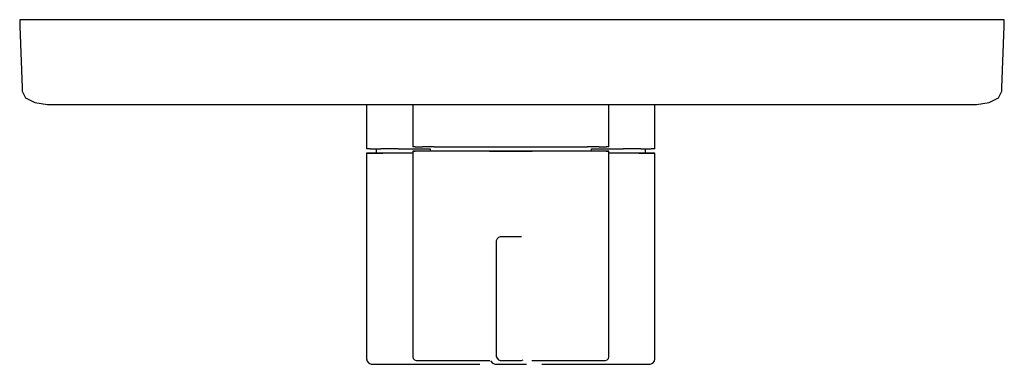
# Model space of a CAD drawing. Extents: x -0.075 to 0.075, y -0.026 to 0.026.
import ezdxf

# ---------------------------------------------------------------- set-up
doc = ezdxf.new("R2010")
doc.units = 0
doc.header["$MEASUREMENT"] = 0

msp = doc.modelspace()

# ---------------------------------------------------------------- linework, layer by layer
at = {"linetype": 'Continuous'}
for p, q in [((-0.075069, 0.026241), (-0.075048, 0.025266)), ((-0.073627, 0.026241), (-0.075069, 0.026241)), ((-0.069355, 0.026241), (-0.073627, 0.026241)), ((-0.062418, 0.026241), (-0.069355, 0.026241)), ((-0.053082, 0.026241), (-0.062418, 0.026241)), ((-0.041706, 0.026241), (-0.053082, 0.026241)), ((-0.028728, 0.026241), (-0.041706, 0.026241)), ((-0.014645, 0.026241), (-0.028728, 0.026241)), ((0, 0.026241), (-0.014645, 0.026241)), ((0.014645, 0.026241), (0, 0.026241)), ((0.028728, 0.026241), (0.014645, 0.026241)), ((0.041706, 0.026241), (0.028728, 0.026241)), ((0.053082, 0.026241), (0.041706, 0.026241)), ((0.062418, 0.026241), (0.053082, 0.026241)), ((0.069355, 0.026241), (0.062418, 0.026241)), ((0.073627, 0.026241), (0.069355, 0.026241)), ((0.075069, 0.026241), (0.073627, 0.026241)), ((0.075048, 0.025266), (0.075069, 0.026241)), ((-0.075048, 0.025266), (-0.074704, 0.015886)), ((0.074704, 0.015886), (0.075048, 0.025266)), ((-0.074704, 0.015886), (-0.074693, 0.015367)), ((-0.074693, 0.015367), (-0.074163, 0.014367)), ((0.074163, 0.014367), (0.074693, 0.015367)), ((0.074693, 0.015367), (0.074704, 0.015886)), ((-0.074163, 0.014367), (-0.072758, 0.013635)), ((-0.072758, 0.013635), (-0.070853, 0.013348)), ((0.070853, 0.013348), (0.072758, 0.013635)), ((0.072758, 0.013635), (0.074163, 0.014367)), ((-0.070853, 0.013348), (-0.069402, 0.013348)), ((-0.069402, 0.013348), (-0.065351, 0.013348)), ((-0.065351, 0.013348), (-0.058782, 0.013348)), ((-0.058782, 0.013348), (-0.049957, 0.013348)), ((-0.049957, 0.013348), (-0.039221, 0.013348)), ((-0.039221, 0.013348), (-0.026998, 0.013348)), ((-0.026998, 0.013348), (-0.013758, 0.013348)), ((-0.022163, 0.013348), (-0.022163, 0.006813)), ((-0.015117, 0.013348), (-0.015117, 0.007345)), ((-0.013758, 0.013348), (0, 0.013348)), ((0, 0.013348), (0.013758, 0.013348)), ((0.013758, 0.013348), (0.026998, 0.013348)), ((0.014751, 0.007345), (0.014751, 0.013348)), ((0.021797, 0.006813), (0.021797, 0.013348)), ((0.026998, 0.013348), (0.039221, 0.013348)), ((0.039221, 0.013348), (0.049956, 0.013348)), ((0.049956, 0.013348), (0.058782, 0.013348)), ((0.058782, 0.013348), (0.065351, 0.013348)), ((0.065351, 0.013348), (0.069402, 0.013348)), ((0.069402, 0.013348), (0.070853, 0.013348)), ((-0.022163, 0.006813), (-0.022163, 0.006569)), ((-0.021612, 0.006569), (-0.022163, 0.006569)), ((-0.021612, 0.006569), (-0.019987, 0.006569)), ((-0.020708, 0.006569), (-0.020708, 0.005921)), ((-0.017368, 0.006569), (-0.019987, 0.006569)), ((-0.017368, 0.006569), (-0.013888, 0.006569)), ((-0.015117, 0.007345), (-0.015117, 0.006859)), ((-0.014743, 0.006859), (-0.015117, 0.006859)), ((-0.015117, 0.006241), (-0.015117, 0.00594)), ((-0.015117, 0.006241), (-0.014743, 0.006241)), ((-0.014823, 0.006241), (-0.015117, 0.006241)), ((-0.013796, 0.006241), (-0.014823, 0.006241)), ((-0.014743, 0.006859), (-0.013638, 0.006859)), ((-0.013638, 0.006241), (-0.014743, 0.006241)), ((-0.013888, 0.006569), (-0.012465, 0.006569)), ((-0.013455, 0.006241), (-0.013796, 0.006241)), ((-0.011859, 0.006859), (-0.013638, 0.006859)), ((-0.011859, 0.006241), (-0.013638, 0.006241)), ((-0.012465, 0.006569), (-0.012465, 0.006241)), ((-0.011859, 0.006859), (-0.009494, 0.006859)), ((-0.009494, 0.006241), (-0.011859, 0.006241)), ((-0.009494, 0.006859), (-0.006663, 0.006859)), ((-0.006663, 0.006241), (-0.009494, 0.006241)), ((-0.006663, 0.006859), (-0.003506, 0.006859)), ((-0.003506, 0.006241), (-0.006663, 0.006241)), ((-0.003506, 0.006859), (-0.000183, 0.006859)), ((-0.000183, 0.006241), (-0.003506, 0.006241)), ((-0.003441, 0.006241), (-0.000183, 0.006241)), ((-0.000183, 0.006241), (-0.003212, 0.006241)), ((-0.000183, 0.006859), (0.00314, 0.006859)), ((-0.000183, 0.006241), (0.003075, 0.006241)), ((0.002846, 0.006241), (-0.000183, 0.006241)), ((0.00314, 0.006241), (-0.000183, 0.006241)), ((0.00314, 0.006859), (0.006297, 0.006859)), ((0.006297, 0.006241), (0.00314, 0.006241)), ((0.006297, 0.006859), (0.009128, 0.006859)), ((0.009128, 0.006241), (0.006297, 0.006241)), ((0.009128, 0.006859), (0.011493, 0.006859)), ((0.011493, 0.006241), (0.009128, 0.006241)), ((0.013272, 0.006859), (0.011493, 0.006859)), ((0.013272, 0.006241), (0.011493, 0.006241)), ((0.012098, 0.006241), (0.012098, 0.006569)), ((0.012098, 0.006569), (0.013521, 0.006569)), ((0.01343, 0.006241), (0.013089, 0.006241)), ((0.013272, 0.006859), (0.014377, 0.006859)), ((0.014377, 0.006241), (0.013272, 0.006241)), ((0.014456, 0.006241), (0.01343, 0.006241)), ((0.013521, 0.006569), (0.017001, 0.006569)), ((0.014751, 0.006859), (0.014377, 0.006859)), ((0.014377, 0.006241), (0.014751, 0.006241)), ((0.014751, 0.006241), (0.014456, 0.006241)), ((0.014751, 0.006859), (0.014751, 0.007345)), ((0.014751, 0.00594), (0.014751, 0.006241)), ((0.01962, 0.006569), (0.017001, 0.006569)), ((0.01962, 0.006569), (0.021246, 0.006569)), ((0.020342, 0.005921), (0.020342, 0.006569)), ((0.021797, 0.006569), (0.021246, 0.006569)), ((0.021797, 0.006569), (0.021797, 0.006813)), ((-0.022163, 0.005921), (-0.022163, 0.005677)), ((-0.022163, 0.005921), (-0.021612, 0.005921)), ((-0.02173, 0.005921), (-0.022163, 0.005921)), ((-0.022163, 0.005677), (-0.022163, -0.025333)), ((-0.020708, 0.005921), (-0.02173, 0.005921)), ((-0.019987, 0.005921), (-0.021612, 0.005921)), ((-0.021612, 0.005921), (-0.02119, 0.005921)), ((-0.02119, 0.005921), (-0.019717, 0.005921)), ((-0.017368, 0.005921), (-0.019987, 0.005921)), ((-0.015117, 0.005921), (-0.017368, 0.005921)), ((-0.015117, 0.00594), (-0.015117, -0.025056)), ((0.014751, -0.025056), (0.014751, 0.005921)), ((0.017001, 0.005921), (0.014751, 0.005921)), ((0.01962, 0.005921), (0.017001, 0.005921)), ((0.019351, 0.005921), (0.020823, 0.005921)), ((0.021246, 0.005921), (0.01962, 0.005921)), ((0.021363, 0.005921), (0.020342, 0.005921)), ((0.020823, 0.005921), (0.021246, 0.005921)), ((0.021246, 0.005921), (0.021797, 0.005921)), ((0.021797, 0.005921), (0.021363, 0.005921)), ((0.021797, 0.005677), (0.021797, 0.005921)), ((0.021797, -0.025333), (0.021797, 0.005677)), ((-0.002274, -0.007157), (-0.002404, -0.007426)), ((-0.002404, -0.007426), (-0.002404, -0.007478)), ((-0.002404, -0.007478), (-0.002404, -0.024927)), ((-0.002063, -0.006945), (-0.002274, -0.007157)), ((-0.001794, -0.006815), (-0.002063, -0.006945)), ((-0.001722, -0.006815), (-0.001794, -0.006815)), ((-0.001533, -0.006815), (-0.001722, -0.006815)), ((-0.001234, -0.006815), (-0.001533, -0.006815)), ((-0.00085, -0.006815), (-0.001234, -0.006815)), ((-0.000411, -0.006815), (-0.00085, -0.006815)), ((-0.000183, -0.006815), (-0.000411, -0.006815)), ((0.000045, -0.006815), (-0.000183, -0.006815)), ((0.000483, -0.006815), (0.000045, -0.006815)), ((0.000867, -0.006815), (0.000483, -0.006815)), ((0.001166, -0.006815), (0.000867, -0.006815)), ((0.001356, -0.006815), (0.001166, -0.006815)), ((0.001427, -0.006815), (0.001356, -0.006815)), ((-0.022163, -0.025333), (-0.022163, -0.025401)), ((-0.022163, -0.025401), (-0.022078, -0.025781)), ((-0.015117, -0.025056), (-0.015117, -0.025102)), ((-0.015117, -0.025102), (-0.015059, -0.02536)), ((-0.015059, -0.02536), (-0.014883, -0.025559)), ((-0.002404, -0.024927), (-0.002404, -0.02506)), ((-0.002404, -0.02506), (-0.002274, -0.025329)), ((-0.002274, -0.025329), (-0.002063, -0.025541)), ((0.014517, -0.025559), (0.014693, -0.02536)), ((0.014693, -0.02536), (0.014751, -0.025102)), ((0.014751, -0.025102), (0.014751, -0.025056)), ((0.021711, -0.025781), (0.021797, -0.025401)), ((0.021797, -0.025401), (0.021797, -0.025333)), ((-0.022078, -0.025781), (-0.021819, -0.026074)), ((-0.021819, -0.026074), (-0.021455, -0.026241)), ((-0.021455, -0.026241), (-0.020921, -0.026241)), ((-0.020921, -0.026241), (-0.019348, -0.026241)), ((-0.019348, -0.026241), (-0.016814, -0.026241)), ((-0.016814, -0.026241), (-0.013446, -0.026241)), ((-0.014883, -0.025559), (-0.014636, -0.025673)), ((-0.014636, -0.025673), (-0.014273, -0.025673)), ((-0.014273, -0.025673), (-0.013204, -0.025673)), ((-0.013446, -0.026241), (-0.009413, -0.026241)), ((-0.013204, -0.025673), (-0.011483, -0.025673)), ((-0.011483, -0.025673), (-0.009194, -0.025673)), ((-0.009413, -0.026241), (-0.004917, -0.026241)), ((-0.009194, -0.025673), (-0.006454, -0.025673)), ((-0.006454, -0.025673), (-0.003399, -0.025673)), ((-0.003261, -0.025736), (-0.00295, -0.026047)), ((-0.00295, -0.026047), (-0.002554, -0.026239)), ((-0.002554, -0.026239), (-0.002449, -0.026239)), ((-0.002449, -0.026239), (-0.00217, -0.026239)), ((-0.00217, -0.026239), (-0.001729, -0.026239)), ((-0.002063, -0.025541), (-0.001794, -0.025671)), ((-0.001794, -0.025671), (-0.001722, -0.025671)), ((-0.001729, -0.026239), (-0.001164, -0.026239)), ((-0.001722, -0.025671), (-0.001533, -0.025671)), ((-0.001533, -0.025671), (-0.001234, -0.025671)), ((-0.001234, -0.025671), (-0.00085, -0.025671)), ((-0.001164, -0.026239), (-0.000519, -0.026239)), ((-0.00085, -0.025671), (-0.000411, -0.025671)), ((-0.000519, -0.026239), (-0.000183, -0.026239)), ((-0.000411, -0.025671), (-0.000183, -0.025671)), ((-0.000183, -0.025671), (0.000045, -0.025671)), ((-0.000183, -0.026239), (0.000153, -0.026239)), ((0.000045, -0.025671), (0.000483, -0.025671)), ((0.000153, -0.026239), (0.000798, -0.026239)), ((0.000483, -0.025671), (0.000867, -0.025671)), ((0.000798, -0.026239), (0.001363, -0.026239)), ((0.000867, -0.025671), (0.001166, -0.025671)), ((0.001166, -0.025671), (0.001356, -0.025671)), ((0.001356, -0.025671), (0.001427, -0.025671)), ((0.001363, -0.026239), (0.001803, -0.026239)), ((0.001427, -0.025671), (0.001696, -0.025541)), ((0.001803, -0.026239), (0.002082, -0.026239)), ((0.002082, -0.026239), (0.002187, -0.026239)), ((0.003033, -0.025673), (0.006088, -0.025673)), ((0.00455, -0.026241), (0.009046, -0.026241)), ((0.006088, -0.025673), (0.008828, -0.025673)), ((0.008828, -0.025673), (0.011116, -0.025673)), ((0.009046, -0.026241), (0.013079, -0.026241)), ((0.011116, -0.025673), (0.012838, -0.025673)), ((0.012838, -0.025673), (0.013907, -0.025673)), ((0.013079, -0.026241), (0.016447, -0.026241)), ((0.013907, -0.025673), (0.01427, -0.025673)), ((0.01427, -0.025673), (0.014517, -0.025559)), ((0.016447, -0.026241), (0.018982, -0.026241)), ((0.018982, -0.026241), (0.020555, -0.026241)), ((0.020555, -0.026241), (0.021088, -0.026241)), ((0.021088, -0.026241), (0.021453, -0.026074)), ((0.021453, -0.026074), (0.021711, -0.025781))]:
    msp.add_line(p, q, dxfattribs=at)

doc.saveas('drawing.dxf')
